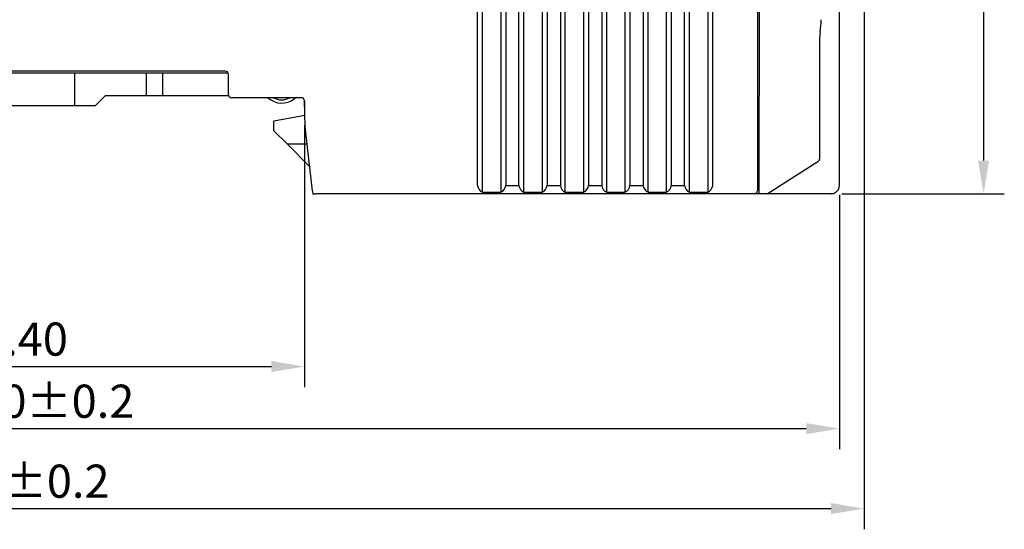
# Model space of a CAD drawing. Units: millimetres. Extents: x 0 to 427, y 0 to 299.
# Drawn here: x 145 to 204, y 90 to 120 of the extents above; entities that cross this region are included whole.
import ezdxf

# ---------------------------------------------------------------- set-up
doc = ezdxf.new("R2010")
doc.units = ezdxf.units.MM
doc.header["$LTSCALE"] = 23.1
doc.header["$MEASUREMENT"] = 0
doc.header["$PDSIZE"] = -5
doc.layers.add('IQC尺寸', color=3, linetype='Continuous', lineweight=18)
doc.layers.add('Layer0000', color=7, linetype='Continuous', lineweight=25)
doc.dimstyles.new('+-0.05', dxfattribs={"dimtxt": 2, "dimasz": 2, "dimexe": 1.25, "dimexo": 0.625, "dimtad": 1, "dimdsep": 46, "dimtxsty": 'Standard', "dimcen": 1.5, "dimdle": 4, "dimadec": 0, "dimazin": 0, "dimtol": 1, "dimtp": 0.05, "dimtm": 0.05, "dimtfac": 1, "dimtmove": 0, "dimatfit": 3, "dimfxl": 1, "dimtolj": 1, "dimarcsym": 0})

# ---------------------------------------------------------------- blocks, each defined once
blk = doc.blocks.new('*D27')
at = {"layer": 'Defpoints', "color": 0}
for p in [(94.484, 114.087), (194.484, 110.528), (194.484, 95.797)]:
    blk.add_point(p, dxfattribs=at)
at = {"layer": 'IQC尺寸', "color": 0, "lineweight": -2}
for p, q in [((94.484, 113.462), (94.484, 94.547)), ((194.484, 109.903), (194.484, 94.547)), ((96.484, 95.797), (192.484, 95.797))]:
    blk.add_line(p, q, dxfattribs=at)
at = {"layer": 'IQC尺寸', "color": 0}
for points in [[(96.484, 96.13), (96.484, 95.464), (94.484, 95.797)], [(192.484, 95.464), (192.484, 96.13), (194.484, 95.797)]]:
    blk.add_solid(points, dxfattribs=at)
at = {"layer": 'IQC尺寸', "color": 0, "insert": (144.484, 97.452), "char_height": 2, "attachment_point": 5}
blk.add_mtext('\\A1;100.00%%p0.2', dxfattribs=at)
blk = doc.blocks.new('*D28')
at = {"layer": 'Defpoints', "color": 0}
for p in [(190.134, 165.178), (194.012, 109.978), (203.196, 109.978)]:
    blk.add_point(p, dxfattribs=at)
at = {"layer": 'IQC尺寸', "color": 0, "lineweight": -2}
for p, q in [((190.759, 165.178), (204.446, 165.178)), ((203.196, 163.178), (203.196, 111.978)), ((194.637, 109.978), (204.446, 109.978))]:
    blk.add_line(p, q, dxfattribs=at)
at = {"layer": 'IQC尺寸', "color": 0}
for points in [[(203.53, 163.178), (202.863, 163.178), (203.196, 165.178)], [(202.863, 111.978), (203.53, 111.978), (203.196, 109.978)]]:
    blk.add_solid(points, dxfattribs=at)
at = {"layer": 'IQC尺寸', "color": 0, "insert": (201.541, 137.578), "char_height": 2, "attachment_point": 5, "rotation": 90}
blk.add_mtext('\\A1;55.20%%p0.2', dxfattribs=at)
blk = doc.blocks.new('*D34')
at = {"layer": 'Defpoints', "color": 0}
for p in [(195.984, 164.078), (89.983, 110.187), (195.984, 90.968)]:
    blk.add_point(p, dxfattribs=at)
at = {"layer": 'IQC尺寸', "color": 0, "lineweight": -2}
for p, q in [((195.984, 163.453), (195.984, 89.718)), ((89.983, 109.562), (89.983, 89.718)), ((91.983, 90.968), (193.984, 90.968))]:
    blk.add_line(p, q, dxfattribs=at)
at = {"layer": 'IQC尺寸', "color": 0}
for points in [[(91.983, 91.301), (91.983, 90.635), (89.983, 90.968)], [(193.984, 90.635), (193.984, 91.301), (195.984, 90.968)]]:
    blk.add_solid(points, dxfattribs=at)
at = {"layer": 'IQC尺寸', "color": 0, "insert": (142.984, 92.623), "char_height": 2, "attachment_point": 5}
blk.add_mtext('\\A1;106.00%%p0.2', dxfattribs=at)
blk = doc.blocks.new('*D36')
at = {"layer": 'Defpoints', "color": 0}
for p in [(126.784, 114.307), (162.184, 114.735), (162.184, 99.547)]:
    blk.add_point(p, dxfattribs=at)
at = {"layer": 'IQC尺寸', "color": 0, "lineweight": -2}
for p, q in [((126.784, 113.682), (126.784, 98.297)), ((162.184, 114.11), (162.184, 98.297)), ((128.784, 99.547), (160.184, 99.547))]:
    blk.add_line(p, q, dxfattribs=at)
at = {"layer": 'IQC尺寸', "color": 0}
for points in [[(128.784, 99.88), (128.784, 99.214), (126.784, 99.547)], [(160.184, 99.214), (160.184, 99.88), (162.184, 99.547)]]:
    blk.add_solid(points, dxfattribs=at)
at = {"layer": 'IQC尺寸', "color": 0, "insert": (144.484, 101.202), "char_height": 2, "attachment_point": 5}
blk.add_mtext('\\A1;35.40', dxfattribs=at)

msp = doc.modelspace()

# ---------------------------------------------------------------- linework, layer by layer
at = {"layer": 'Layer0000', "color": 7, "linetype": 'Continuous', "lineweight": 25}
for p, q in [((172.934, 110.078), (172.934, 165.07)), ((174.034, 165.07), (174.034, 110.078)), ((175.434, 110.078), (175.434, 165.07)), ((176.534, 165.07), (176.534, 110.078)), ((185.434, 110.078), (185.434, 165.07)), ((172.634, 110.478), (172.634, 164.67)), ((174.334, 164.67), (174.334, 110.478)), ((175.134, 110.478), (175.134, 164.67)), ((176.834, 164.67), (176.834, 110.478)), ((185.134, 110.478), (185.134, 164.67)), ((194.484, 110.528), (194.484, 162.178)), ((177.634, 152.565), (177.634, 110.478)), ((177.934, 110.078), (177.934, 152.569)), ((179.034, 152.569), (179.034, 110.078)), ((179.334, 152.565), (179.334, 110.478)), ((180.134, 152.565), (180.134, 110.478)), ((180.434, 110.078), (180.434, 152.569)), ((181.534, 152.569), (181.534, 110.078)), ((181.834, 152.565), (181.834, 110.478)), ((182.634, 152.565), (182.634, 110.478)), ((182.934, 110.078), (182.934, 152.569)), ((184.034, 152.569), (184.034, 110.078)), ((184.334, 152.565), (184.334, 110.478)), ((189.638, 123.128), (189.616, 109.978)), ((186.534, 122.792), (186.534, 110.078)), ((186.834, 110.478), (186.834, 122.787)), ((189.54, 122.821), (189.541, 117.496)), ((193.284, 118.978), (193.284, 112.088)), ((157.384, 117.378), (131.584, 117.378)), ((144.518, 117.287), (148.006, 117.287)), ((148.006, 117.287), (148.29, 117.287)), ((148.29, 117.287), (152.633, 117.287)), ((148.29, 117.287), (148.29, 115.287)), ((152.633, 117.287), (153.633, 117.287)), ((152.633, 115.887), (152.633, 117.287)), ((153.633, 117.287), (157.552, 117.287)), ((153.633, 115.887), (153.633, 117.287)), ((157.584, 115.978), (157.584, 117.178)), ((189.54, 117.496), (189.541, 111.478)), ((150.133, 115.887), (149.533, 115.287)), ((152.633, 115.887), (150.133, 115.887)), ((153.633, 115.887), (152.633, 115.887)), ((157.606, 115.887), (153.633, 115.887)), ((161.987, 115.778), (157.784, 115.778)), ((161.512, 115.778), (161.553, 115.715)), ((161.553, 115.715), (161.572, 115.731)), ((161.572, 115.731), (161.628, 115.778)), ((161.984, 115.778), (161.987, 115.778)), ((162.184, 115.578), (162.187, 115.581)), ((162.184, 115.581), (162.184, 115.578)), ((162.184, 115.578), (162.184, 114.713)), ((162.215, 114.013), (162.187, 115.581)), ((148.006, 115.287), (144.518, 115.287)), ((148.29, 115.287), (148.006, 115.287)), ((149.533, 115.287), (148.29, 115.287)), ((160.333, 114.387), (162.202, 114.716)), ((160.333, 113.787), (160.333, 114.387)), ((161.133, 112.987), (160.333, 113.787)), ((162.663, 110.155), (162.215, 114.013)), ((162.492, 111.628), (161.133, 112.987)), ((161.133, 112.987), (162.334, 112.987)), ((190.134, 109.978), (193.191, 111.919)), ((189.541, 111.478), (189.541, 110.178)), ((162.663, 110.155), (162.684, 109.978)), ((172.934, 110.078), (174.034, 110.078)), ((174.334, 110.478), (175.134, 110.478)), ((175.434, 110.078), (176.534, 110.078)), ((176.834, 110.478), (177.634, 110.478)), ((177.934, 110.078), (179.034, 110.078)), ((179.334, 110.478), (180.134, 110.478)), ((180.434, 110.078), (181.534, 110.078)), ((181.834, 110.478), (182.634, 110.478)), ((182.934, 110.078), (184.034, 110.078)), ((184.334, 110.478), (185.134, 110.478)), ((185.434, 110.078), (186.534, 110.078)), ((194.301, 110.091), (194.319, 110.106)), ((194.319, 110.106), (194.337, 110.124)), ((194.337, 110.124), (194.359, 110.147)), ((194.484, 110.478), (194.484, 110.528)), ((162.684, 109.978), (162.737, 109.978)), ((162.737, 109.978), (162.862, 109.978)), ((189.336, 109.978), (162.862, 109.978)), ((189.336, 109.978), (189.341, 109.978)), ((189.511, 109.978), (189.341, 109.978)), ((189.583, 109.978), (189.511, 109.978)), ((189.616, 109.978), (189.583, 109.978)), ((189.761, 109.978), (189.616, 109.978)), ((190.134, 109.978), (189.761, 109.978)), ((193.984, 109.978), (190.134, 109.978))]:
    msp.add_line(p, q, dxfattribs=at)
for centre, radius, start, end in [((188.384, 120.488), 5, 351.74611, 0), ((198.898, 119.034), 5.614, 172.46446, 180.5689), ((157.384, 117.178), 0.2, 360, 90.00116), ((157.784, 115.978), 0.2, 180, 270), ((160.8, 116.65), 1.2, 226.62428, 308.83865), ((160.8, 116.65), 1, 240.71987, 299.28013), ((161.987, 115.578), 0.2, 1, 90), ((193.084, 112.088), 0.2, 302.41231, 0), ((173.107, 110.52), 0.475, 185.12326, 248.61529), ((173.861, 110.52), 0.475, 291.38368, 354.87653), ((175.607, 110.52), 0.475, 185.12326, 248.6153), ((176.361, 110.52), 0.475, 291.38368, 354.87652), ((178.107, 110.52), 0.475, 185.12327, 248.61535), ((178.861, 110.52), 0.475, 291.38368, 354.87653), ((180.607, 110.52), 0.475, 185.12327, 248.61535), ((181.361, 110.52), 0.475, 291.38368, 354.87652), ((183.107, 110.52), 0.475, 185.12327, 248.61535), ((183.861, 110.52), 0.475, 291.38368, 354.87652), ((185.607, 110.52), 0.475, 185.12327, 248.61535), ((186.361, 110.52), 0.475, 291.38411, 354.87662), ((189.341, 110.178), 0.2, 269.99996, 359.99996), ((194.07, 110.303), 0.306, 279.24122, 303.34922), ((193.976, 110.487), 0.512, 300.84129, 308.89251), ((193.984, 110.478), 0.5, 318.54494, 326.24119), ((193.984, 110.478), 0.5, 326.24119, 337.49576), ((193.984, 110.478), 0.5, 337.49576, 341.46364), ((193.984, 110.478), 0.5, 341.46365, 348.74918), ((193.984, 110.478), 0.5, 348.74918, 353.30605), ((193.984, 110.478), 0.5, 353.30605, 359.99999), ((193.999, 110.027), 0.0509, 253.16874, 285.2734), ((194.038, 110.233), 0.251, 263.82852, 289.16841)]:
    msp.add_arc(centre, radius, start, end, dxfattribs=at)
msp.add_rational_spline([(189.541, 117.496), (189.54, 117.496), (189.54, 117.496)], [1, 0.999999997563, 0.999999999999], degree=2, dxfattribs=at)
msp.add_open_spline([(189.541, 111.478), (189.541, 111.478), (189.541, 111.478), (189.541, 111.478)], degree=3, dxfattribs=at)

# ---------------------------------------------------------------- dimensions: what is measured, and where the dimension line sits
at = {"layer": 'IQC尺寸'}
dim = msp.add_linear_dim(base=(203.196, 109.978), p1=(190.134, 165.178), p2=(194.012, 109.978), angle=90, text='<>0%%p0.2', dimstyle='+-0.05', override={"dimgap": 0.625, "dimtad": 1, "dimjust": 0, "dimdec": 2, "dimlfac": 1, "dimpost": '<>', "dimse1": 0, "dimse2": 0, "dimsd1": 0, "dimsd2": 0, "dimtol": 0, "dimlim": 0, "dimtofl": 1, "dimtvp": 0.1, "dimarcsym": 1}, dxfattribs=at)
dim.commit()
dim.dimension.update_dxf_attribs({"geometry": '*D28', "text_midpoint": (201.541, 137.578)})
for base, p1, p2, text, override, picture, middle in [((195.984, 90.968), (89.983, 110.187), (195.984, 164.078), '<>.00%%p0.2', {"dimgap": 0.625, "dimtad": 1, "dimjust": 0, "dimdec": 1, "dimlfac": 1, "dimpost": '<>', "dimse1": 0, "dimse2": 0, "dimsd1": 0, "dimsd2": 0, "dimtol": 0, "dimlim": 0, "dimtofl": 1, "dimtvp": 0.1, "dimarcsym": 1}, '*D34', (142.984, 92.623)), ((162.184, 99.547), (126.784, 114.307), (162.184, 114.735), '<>0', {"dimgap": 0.625, "dimtad": 1, "dimjust": 0, "dimdec": 2, "dimlfac": 1, "dimpost": '<>', "dimse1": 0, "dimse2": 0, "dimsd1": 0, "dimsd2": 0, "dimtol": 0, "dimtofl": 1, "dimtvp": 0.1, "dimarcsym": 1}, '*D36', (144.484, 101.202)), ((194.484, 95.797), (94.484, 114.087), (194.484, 110.528), '<>.00%%p0.2', {"dimgap": 0.625, "dimtad": 1, "dimjust": 0, "dimdec": 2, "dimlfac": 1, "dimpost": '<>', "dimse1": 0, "dimse2": 0, "dimsd1": 0, "dimsd2": 0, "dimtol": 0, "dimlim": 0, "dimtofl": 1, "dimtvp": 0.1, "dimarcsym": 1}, '*D27', (144.484, 97.452))]:
    dim = msp.add_linear_dim(base=base, p1=p1, p2=p2, text=text, dimstyle='+-0.05', override=override, dxfattribs=at)
    dim.commit()
    dim.dimension.update_dxf_attribs({"geometry": picture, "text_midpoint": middle})

doc.saveas('drawing.dxf')
